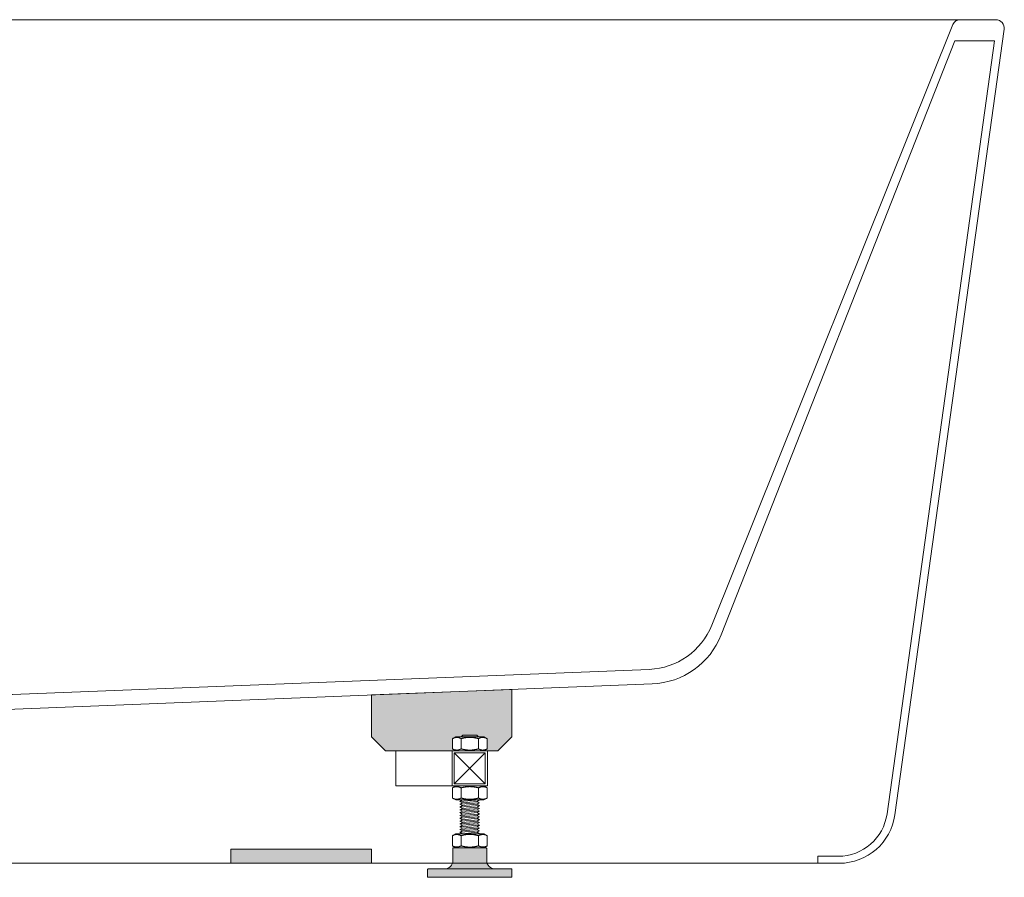
# Model space of a CAD drawing. Units: millimetres. Extents: x -1576 to 2164, y -1467 to 747.
# Drawn here: x -776 to -76, y -1136 to -526 of the extents above; entities that cross this region are included whole.
import ezdxf

# ---------------------------------------------------------------- set-up
doc = ezdxf.new("R2010")
doc.units = ezdxf.units.MM
doc.header["$LTSCALE"] = 15
doc.layers.add('0.15', color=7, linetype='Continuous')

# ---------------------------------------------------------------- blocks, each defined once
blk = doc.blocks.new('グループ-5')
at = {"color": 255, "linetype": 'Continuous', "lineweight": 0}
blk.add_wipeout([(-800.19, -1021.04), (-852.19, -1021.04), (-852.19, -1013.54), (-871.19, -1006.04), (-781.19, -1006.04), (-800.19, -1013.54)], dxfattribs=at)
at = {"color": 0, "linetype": 'Continuous', "lineweight": 0}
blk.add_line((-852.19, -1013.54), (-800.19, -1013.54), dxfattribs=at)
at = {"color": 0, "linetype": 'Continuous', "lineweight": 0, "flags": 128}
blk.add_lwpolyline([(-800.19, -1021.04), (-852.19, -1021.04), (-852.19, -1013.54), (-871.19, -1006.04), (-781.19, -1006.04), (-800.19, -1013.54)], close=True, dxfattribs=at)
blk = doc.blocks.new('グループ-6')
at = {"color": 255, "linetype": 'Continuous', "lineweight": 0}
blk.add_wipeout([(-76.24, -532.86), (-76.19, -532.22), (-76.2, -531.58), (-76.29, -530.95), (-76.44, -530.32), (-76.65, -529.72), (-76.93, -529.15), (-77.27, -528.6), (-78.11, -527.64), (-78.6, -527.23), (-79.13, -526.88), (-79.7, -526.58), (-80.3, -526.35), (-80.91, -526.18), (-81.55, -526.08), (-82.19, -526.04), (-1570.19, -526.04), (-1570.82, -526.08), (-1571.46, -526.18), (-1572.07, -526.35), (-1572.67, -526.58), (-1573.24, -526.88), (-1573.77, -527.23), (-1574.26, -527.64), (-1575.1, -528.6), (-1575.44, -529.15), (-1575.72, -529.72), (-1575.93, -530.32), (-1576.08, -530.95), (-1576.17, -531.58), (-1576.18, -532.22), (-1576.13, -532.86), (-1498.43, -1091.55), (-1496.81, -1098.52), (-1493.98, -1105.09), (-1490.03, -1111.05), (-1485.07, -1116.21), (-1479.28, -1120.41), (-1472.83, -1123.5), (-1465.93, -1125.4), (-1458.81, -1126.04), (-193.56, -1126.04), (-186.44, -1125.4), (-179.54, -1123.5), (-173.09, -1120.41), (-167.3, -1116.21), (-162.34, -1111.05), (-158.39, -1105.09), (-155.56, -1098.52), (-153.94, -1091.55)], dxfattribs=at)
at = {"color": 0, "linetype": 'Continuous', "lineweight": 0}
for p, q in [((-1539.53, -529.36), (-1368.24, -956.75)), ((-112.84, -529.36), (-284.15, -956.76)), ((-1569.3, -541.04), (-1541.04, -541.04)), ((-1569.3, -541.04), (-1492.83, -1090.86)), ((-1541.04, -541.04), (-1374.93, -963.6)), ((-111.33, -541.04), (-277.44, -963.59)), ((-83.07, -541.04), (-159.54, -1090.86)), ((-111.33, -541.04), (-83.07, -541.04)), ((-1323.81, -988.12), (-871.19, -1006.04)), ((-781.19, -1006.04), (-328.59, -988.12)), ((-1458.16, -1121.04), (-1443.63, -1121.04)), ((-1443.63, -1126.04), (-1443.63, -1121.04)), ((-208.74, -1121.04), (-194.21, -1121.04)), ((-208.74, -1126.04), (-208.74, -1121.04))]:
    blk.add_line(p, q, dxfattribs=at)
at = {"color": 0, "linetype": 'Continuous', "lineweight": 0, "flags": 128}
blk.add_lwpolyline([(-76.24, -532.86, 0.454826), (-82.19, -526.04), (-1570.19, -526.04, 0.454826), (-1576.13, -532.86), (-1498.43, -1091.55, 0.374294), (-1458.81, -1126.04), (-193.56, -1126.04, 0.374294), (-153.94, -1091.55)], format="xyb", close=True, dxfattribs=at)
at = {"color": 0, "linetype": 'Continuous', "lineweight": 0}
for centre, radius, start, end in [((-1544.89, -532.04), 6, 26.56505, 90), ((-107.48, -532.04), 6, 90, 153.43495), ((-1321.83, -938.16), 50, 201.83881, 267.73205), ((-330.57, -938.16), 50, 272.26795, 338.15808), ((-1323.74, -943.48), 55, 201.46025, 267.7203), ((-328.63, -943.47), 55, 272.26795, 338.53975), ((-1458.16, -1086.04), 35, 187.91779, 270), ((-194.21, -1086.04), 35, 270, 352.08221)]:
    blk.add_arc(centre, radius, start, end, dxfattribs=at)
at = {"color": 0}
blk.add_blockref('グループ-5', (0, 0), dxfattribs=at)
at = {"color": 0, "linetype": 'Continuous', "lineweight": 0}
for p, q in [((-1325.93, -998.43), (-852.19, -1017.29)), ((-800.19, -1017.19), (-326.45, -998.43))]:
    blk.add_line(p, q, dxfattribs=at)
blk = doc.blocks.new('グループ-7')
at = {"linetype": 'Continuous', "lineweight": 0}
for points in [[(-1216.19, -1046.04), (-1226.19, -1036.04), (-1226.19, -1002.4), (-1126.19, -1006.38), (-1126.19, -1036.04), (-1136.19, -1046.04)], [(-436.19, -1046.04), (-426.19, -1036.04), (-426.19, -1002.38), (-526.19, -1006.36), (-526.19, -1036.04), (-516.19, -1046.04)], [(-1126.19, -1116.04), (-1026.19, -1116.04), (-1026.19, -1126.04), (-1126.19, -1126.04)], [(-626.19, -1116.04), (-526.19, -1116.04), (-526.19, -1126.04), (-626.19, -1126.04)]]:
    blk.add_hatch(color=255, dxfattribs=at).paths.add_polyline_path(points)
at = {"color": 0, "linetype": 'Continuous', "lineweight": 0, "flags": 128}
for points in [[(-1216.19, -1046.04), (-1226.19, -1036.04), (-1226.19, -1002.4), (-1126.19, -1006.38), (-1126.19, -1036.04), (-1136.19, -1046.04)], [(-436.19, -1046.04), (-426.19, -1036.04), (-426.19, -1002.38), (-526.19, -1006.36), (-526.19, -1036.04), (-516.19, -1046.04)], [(-1126.19, -1116.04), (-1026.19, -1116.04), (-1026.19, -1126.04), (-1126.19, -1126.04)], [(-626.19, -1116.04), (-526.19, -1116.04), (-526.19, -1126.04), (-626.19, -1126.04)]]:
    blk.add_lwpolyline(points, close=True, dxfattribs=at)
blk = doc.blocks.new('グループ-8')
at = {"color": 0}
blk.add_blockref('グループ-6', (0, 0), dxfattribs=at)
blk.add_blockref('グループ-7', (0, 0), dxfattribs=at)
blk = doc.blocks.new('ねじ山-2')
at = {"color": 0, "linetype": 'Continuous', "lineweight": 0}
for p, q in [((-7, -2), (2.63, -2)), ((-7, -4), (-5.27, -5)), ((-5.27, -5), (-7, -6)), ((-7, -6), (-5.27, -7)), ((-5.27, -7), (-7, -8)), ((2.63, -2), (-5.27, -3)), ((-7, -8), (-5.27, -9)), ((-5.27, -9), (-7, -10)), ((-7, -10), (-5.27, -11)), ((-5.27, -11), (-7, -12)), ((-7, -12), (-5.27, -13)), ((-5.27, -13), (-7, -14)), ((-7, -14), (-5.27, -15)), ((-5.27, -15), (-7, -16)), ((-7, -16), (-5.27, -17)), ((-5.27, -17), (-7, -18)), ((-7, -18), (-5.27, -19)), ((-5.27, -19), (-7, -20)), ((-7, -20), (-5.27, -21)), ((-5.27, -21), (-7, -22)), ((-7, -22), (-5.27, -23)), ((-5.27, -23), (-7, -24)), ((-7, -24), (-5.27, -25)), ((-5.27, -25), (-7, -26)), ((-7, -26), (-5.27, -27)), ((-5.27, -27), (-7, -28)), ((-7, -28), (-5.27, -29)), ((-5.27, -29), (-7, -30)), ((-7, -30), (-5.27, -31)), ((-5.27, -31), (-7, -32)), ((-7, -32), (-5.27, -33)), ((-5.27, -33), (-7, -34)), ((-7, -34), (-5.27, -35)), ((-5.27, -35), (-7, -36)), ((-7, -36), (-5.27, -37)), ((-5.27, -37), (-7, -38)), ((-7, -38), (-5.27, -39)), ((-5.27, -39), (-7, -40)), ((-7, -40), (-5.27, -41)), ((-5.27, -41), (-7, -42)), ((-7, -42), (-5.27, -43)), ((-5.27, -43), (-7, -44)), ((-7, -44), (-5.27, -45)), ((-5.27, -45), (-7, -46)), ((-7, -46), (-5.27, -47)), ((-5.27, -47), (-7, -48)), ((-7, -48), (-5.27, -49)), ((-5.27, -49), (-7, -50)), ((-7, -50), (-5.27, -51)), ((-5.27, -51), (-7, -52)), ((-7, -52), (-5.27, -53)), ((-5.27, -53), (-7, -54)), ((-7, -54), (-5.27, -55)), ((-5.27, -55), (-7, -56)), ((-7, -56), (-5.27, -57)), ((-5.27, -57), (-7, -58)), ((-7, -58), (-5.27, -59)), ((-5.27, -59), (-7, -60)), ((-7, -60), (-5.27, -61)), ((-5.27, -61), (-7, -62)), ((-7, -62), (-5.27, -63)), ((-5.27, -63), (-7, -64)), ((-7, -64), (-5.27, -65)), ((-5.27, -65), (-7, -66)), ((-7, -66), (-5.27, -67)), ((-5.27, -67), (-7, -68)), ((-7, -68), (-5.27, -69)), ((-5.27, -69), (-7, -70)), ((-7, -70), (-5.27, -71)), ((-5.27, -71), (-7, -72)), ((-7, -72), (-5.27, -73)), ((-5.27, -73), (-7, -74)), ((-7, -74), (-5.27, -75)), ((-5.27, -75), (-7, -76)), ((-7, -76), (-5.27, -77)), ((-5.27, -77), (-7, -78)), ((-7, -78), (-5, -80)), ((0, -78.63), (5.27, -78)), ((6.37, -78.63), (0, -78.63))]:
    blk.add_line(p, q, dxfattribs=at)
at = {"color": 0, "linetype": 'Continuous', "lineweight": 0, "flags": 128}
for points in [[(-7, 0), (-7, -2), (-5.27, -3), (-7, -4), (7, -3), (7, 0)], [(-7, -6), (7, -5), (5.27, -4)], [(-7, -8), (7, -7), (5.27, -6)], [(-5.27, -5), (5.27, -4), (7, -3)], [(-5.27, -7), (5.27, -6), (7, -5)], [(-5.27, -9), (5.27, -8), (7, -7)], [(-7, -10), (7, -9), (5.27, -8)], [(-7, -12), (7, -11), (5.27, -10)], [(-7, -14), (7, -13), (5.27, -12)], [(-7, -16), (7, -15), (5.27, -14)], [(-5.27, -11), (5.27, -10), (7, -9)], [(-5.27, -13), (5.27, -12), (7, -11)], [(-5.27, -15), (5.27, -14), (7, -13)], [(-7, -18), (7, -17), (5.27, -16)], [(-7, -20), (7, -19), (5.27, -18)], [(-7, -22), (7, -21), (5.27, -20)], [(-5.27, -17), (5.27, -16), (7, -15)], [(-5.27, -19), (5.27, -18), (7, -17)], [(-5.27, -21), (5.27, -20), (7, -19)], [(-5.27, -23), (5.27, -22), (7, -21)], [(-7, -24), (7, -23), (5.27, -22)], [(-7, -26), (7, -25), (5.27, -24)], [(-7, -28), (7, -27), (5.27, -26)], [(-7, -30), (7, -29), (5.27, -28)], [(-5.27, -25), (5.27, -24), (7, -23)], [(-5.27, -27), (5.27, -26), (7, -25)], [(-5.27, -29), (5.27, -28), (7, -27)], [(-7, -32), (7, -31), (5.27, -30)], [(-7, -34), (7, -33), (5.27, -32)], [(-7, -36), (7, -35), (5.27, -34)], [(-5.27, -31), (5.27, -30), (7, -29)], [(-5.27, -33), (5.27, -32), (7, -31)], [(-5.27, -35), (5.27, -34), (7, -33)], [(-5.27, -37), (5.27, -36), (7, -35)], [(-7, -38), (7, -37), (5.27, -36)], [(-7, -40), (7, -39), (5.27, -38)], [(-7, -42), (7, -41), (5.27, -40)], [(-7, -44), (7, -43), (5.27, -42)], [(-5.27, -39), (5.27, -38), (7, -37)], [(-5.27, -41), (5.27, -40), (7, -39)], [(-5.27, -43), (5.27, -42), (7, -41)], [(-7, -46), (7, -45), (5.27, -44)], [(-7, -48), (7, -47), (5.27, -46)], [(-7, -50), (7, -49), (5.27, -48)], [(-5.27, -45), (5.27, -44), (7, -43)], [(-5.27, -47), (5.27, -46), (7, -45)], [(-5.27, -49), (5.27, -48), (7, -47)], [(-5.27, -51), (5.27, -50), (7, -49)], [(-7, -52), (7, -51), (5.27, -50)], [(-7, -54), (7, -53), (5.27, -52)], [(-7, -56), (7, -55), (5.27, -54)], [(-7, -58), (7, -57), (5.27, -56)], [(-5.27, -53), (5.27, -52), (7, -51)], [(-5.27, -55), (5.27, -54), (7, -53)], [(-5.27, -57), (5.27, -56), (7, -55)], [(-7, -60), (7, -59), (5.27, -58)], [(-7, -62), (7, -61), (5.27, -60)], [(-7, -64), (7, -63), (5.27, -62)], [(-5.27, -59), (5.27, -58), (7, -57)], [(-5.27, -61), (5.27, -60), (7, -59)], [(-5.27, -63), (5.27, -62), (7, -61)], [(-5.27, -65), (5.27, -64), (7, -63)], [(-7, -66), (7, -65), (5.27, -64)], [(-7, -68), (7, -67), (5.27, -66)], [(-7, -70), (7, -69), (5.27, -68)], [(-7, -72), (7, -71), (5.27, -70)], [(-5.27, -67), (5.27, -66), (7, -65)], [(-5.27, -69), (5.27, -68), (7, -67)], [(-5.27, -71), (5.27, -70), (7, -69)], [(-7, -74), (7, -73), (5.27, -72)], [(-7, -76), (7, -75), (5.27, -74)], [(-7, -78), (7, -77), (5.27, -76)], [(-5.27, -73), (5.27, -72), (7, -71)], [(-5.27, -75), (5.27, -74), (7, -73)], [(-5.27, -77), (5.27, -76), (7, -75)], [(-5, -80), (5, -80), (6.37, -78.63), (5.27, -78), (7, -77)]]:
    blk.add_lwpolyline(points, dxfattribs=at)
blk = doc.blocks.new('グループ-20')
at = {"linetype": 'Continuous', "lineweight": 0}
h = blk.add_hatch(color=250, dxfattribs=at)
edge = h.paths.add_edge_path()
edge.add_line((-467.69, -1115.04), (-444.69, -1115.04))
edge.add_arc((-444.69, -1115.54), 0.5, 0, 90, ccw=False)
edge.add_line((-444.19, -1115.54), (-444.19, -1124.04))
edge.add_arc((-438.19, -1124.04), 6, 180, 270)
edge.add_line((-438.19, -1130.04), (-474.19, -1130.04))
edge.add_arc((-474.19, -1124.04), 6, 270, 360)
edge.add_line((-468.19, -1124.04), (-468.19, -1115.54))
edge.add_arc((-467.69, -1115.54), 0.5, 90, 180, ccw=False)
h = blk.add_hatch(color=250, dxfattribs=at)
edge = h.paths.add_edge_path()
edge.add_arc((-426.69, -1130.54), 0.5, 360, 450)
edge.add_line((-426.69, -1130.04), (-485.69, -1130.04))
edge.add_arc((-485.69, -1130.54), 0.5, 90, 180)
edge.add_line((-486.19, -1130.54), (-486.19, -1135.54))
edge.add_arc((-485.69, -1135.54), 0.5, 180, 270)
edge.add_line((-485.69, -1136.04), (-426.69, -1136.04))
edge.add_arc((-426.69, -1135.54), 0.5, 270, 360)
edge.add_line((-426.19, -1135.54), (-426.19, -1130.54))
at = {"color": 0, "linetype": 'Continuous', "lineweight": 0, "flags": 128}
for points in [[(-467.69, -1115.04), (-444.69, -1115.04, -0.414214), (-444.19, -1115.54), (-444.19, -1124.04, 0.414214), (-438.19, -1130.04), (-474.19, -1130.04, 0.414214), (-468.19, -1124.04), (-468.19, -1115.54, -0.414214)], [(-426.19, -1130.54, 0.414214), (-426.69, -1130.04), (-485.69, -1130.04, 0.414214), (-486.19, -1130.54), (-486.19, -1135.54, 0.414214), (-485.69, -1136.04), (-426.69, -1136.04, 0.414214), (-426.19, -1135.54)]]:
    blk.add_lwpolyline(points, format="xyb", close=True, dxfattribs=at)
blk = doc.blocks.new('グループ-21')
at = {"color": 0, "rotation": 180}
blk.add_blockref('ねじ山-2', (-456.19, -1115.04), dxfattribs=at)
at = {"color": 0}
blk.add_blockref('グループ-20', (0, 0), dxfattribs=at)
blk = doc.blocks.new('グループ-22')
at = {"color": 255, "linetype": 'Continuous', "lineweight": 0}
blk.add_wipeout([(-443.69, -1071.04), (-468.69, -1071.04), (-468.69, -1046.04), (-443.69, -1046.04)], dxfattribs=at)
at = {"color": 0, "linetype": 'Continuous', "lineweight": 0}
for p, q in [((-468.69, -1071.04), (-468.69, -1046.04)), ((-445.19, -1069.54), (-467.19, -1047.54)), ((-467.19, -1069.54), (-445.19, -1047.54))]:
    blk.add_line(p, q, dxfattribs=at)
at = {"color": 0, "linetype": 'Continuous', "lineweight": 0, "flags": 128}
for points in [[(-443.69, -1071.04), (-468.69, -1071.04), (-468.69, -1046.04), (-443.69, -1046.04)], [(-445.19, -1047.54), (-467.19, -1047.54), (-467.19, -1069.54), (-445.19, -1069.54)]]:
    blk.add_lwpolyline(points, close=True, dxfattribs=at)
blk = doc.blocks.new('グループ-23')
at = {"color": 255, "linetype": 'Continuous', "lineweight": 0}
blk.add_wipeout([(-443.69, -1071.04), (-508.69, -1071.04), (-508.69, -1046.04), (-443.69, -1046.04)], dxfattribs=at)
at = {"color": 0, "linetype": 'Continuous', "lineweight": 0, "flags": 128}
blk.add_lwpolyline([(-443.69, -1071.04), (-508.69, -1071.04), (-508.69, -1046.04), (-443.69, -1046.04)], close=True, dxfattribs=at)
at = {"color": 0}
blk.add_blockref('グループ-22', (0, 0), dxfattribs=at)
blk = doc.blocks.new('グループ-24')
at = {"color": 0}
blk.add_blockref('グループ-21', (0, 0), dxfattribs=at)
blk.add_blockref('グループ-23', (0, 0), dxfattribs=at)
blk = doc.blocks.new('グループ-25')
at = {"color": 255, "linetype": 'Continuous', "lineweight": 0}
blk.add_wipeout([(-446.19, -1036.04), (-443.77, -1037.43), (-443.77, -1044.65), (-446.19, -1046.04), (-466.19, -1046.04), (-468.6, -1044.65), (-468.6, -1037.43), (-466.19, -1036.04)], dxfattribs=at)
at = {"color": 0, "linetype": 'Continuous', "lineweight": 0}
for p, q in [((-462.39, -1044.65), (-462.39, -1037.43)), ((-449.98, -1044.65), (-449.98, -1037.43))]:
    blk.add_line(p, q, dxfattribs=at)
at = {"color": 0, "linetype": 'Continuous', "lineweight": 0, "flags": 128}
blk.add_lwpolyline([(-446.19, -1036.04), (-443.77, -1037.43), (-443.77, -1044.65), (-446.19, -1046.04), (-466.19, -1046.04), (-468.6, -1044.65), (-468.6, -1037.43), (-466.19, -1036.04)], close=True, dxfattribs=at)
at = {"color": 0, "linetype": 'Continuous', "lineweight": 0}
for centre, radius, start, end in [((-466.66, -1044.64), 8.37, 64.37849, 64.67631), ((-466.76, -1044.85), 8.6, 63.65852, 64.37657), ((-445.61, -1037.24), 8.6, 243.6585, 244.3762), ((-445.71, -1037.44), 8.37, 244.37811, 244.67626)]:
    blk.add_arc(centre, radius, start, end, dxfattribs=at)
for points in [[(-463.08, -1037.07), (-464.39, -1036.45), (-467.34, -1036.71), (-468.6, -1037.43)], [(-462.39, -1037.43), (-462.53, -1037.36), (-462.8, -1037.21), (-462.94, -1037.14)], [(-449.98, -1037.43), (-453, -1036.56), (-459.37, -1036.56), (-462.39, -1037.43)], [(-449.13, -1037), (-449.35, -1037.09), (-449.77, -1037.32), (-449.98, -1037.43)], [(-443.77, -1037.43), (-444.99, -1036.73), (-447.85, -1036.43), (-449.13, -1037)], [(-463.24, -1045.09), (-464.52, -1045.66), (-467.38, -1045.35), (-468.6, -1044.65)], [(-462.39, -1044.65), (-462.6, -1044.77), (-463.03, -1044.99), (-463.24, -1045.09)], [(-449.98, -1044.65), (-453, -1045.52), (-459.37, -1045.52), (-462.39, -1044.65)], [(-449.43, -1044.95), (-449.57, -1044.88), (-449.84, -1044.73), (-449.98, -1044.65)], [(-443.77, -1044.65), (-445.03, -1045.37), (-447.98, -1045.63), (-449.29, -1045.01)]]:
    blk.add_open_spline(points, degree=2, dxfattribs=at)
blk = doc.blocks.new('グループ-26')
at = {"color": 255, "linetype": 'Continuous', "lineweight": 0}
blk.add_wipeout([(-446.19, -1071.04), (-443.77, -1072.43), (-443.77, -1079.65), (-446.19, -1081.04), (-466.19, -1081.04), (-468.6, -1079.65), (-468.6, -1072.43), (-466.19, -1071.04)], dxfattribs=at)
at = {"color": 0, "linetype": 'Continuous', "lineweight": 0}
for p, q in [((-462.39, -1079.65), (-462.39, -1072.43)), ((-449.98, -1079.65), (-449.98, -1072.43))]:
    blk.add_line(p, q, dxfattribs=at)
at = {"color": 0, "linetype": 'Continuous', "lineweight": 0, "flags": 128}
blk.add_lwpolyline([(-446.19, -1071.04), (-443.77, -1072.43), (-443.77, -1079.65), (-446.19, -1081.04), (-466.19, -1081.04), (-468.6, -1079.65), (-468.6, -1072.43), (-466.19, -1071.04)], close=True, dxfattribs=at)
at = {"color": 0, "linetype": 'Continuous', "lineweight": 0}
for points in [[(-462.39, -1072.43), (-463.81, -1071.61), (-467.18, -1071.61), (-468.6, -1072.43)], [(-449.98, -1072.43), (-453, -1071.56), (-459.37, -1071.56), (-462.39, -1072.43)], [(-443.77, -1072.43), (-445.19, -1071.61), (-448.56, -1071.61), (-449.98, -1072.43)], [(-462.39, -1079.65), (-463.81, -1080.47), (-467.18, -1080.47), (-468.6, -1079.65)], [(-449.98, -1079.65), (-453, -1080.52), (-459.37, -1080.52), (-462.39, -1079.65)], [(-443.77, -1079.65), (-445.19, -1080.47), (-448.56, -1080.47), (-449.98, -1079.65)]]:
    blk.add_open_spline(points, degree=2, dxfattribs=at)
blk = doc.blocks.new('グループ-27')
at = {"color": 255, "linetype": 'Continuous', "lineweight": 0}
blk.add_wipeout([(-446.19, -1105.04), (-443.77, -1106.43), (-443.77, -1113.65), (-446.19, -1115.04), (-466.19, -1115.04), (-468.6, -1113.65), (-468.6, -1106.43), (-466.19, -1105.04)], dxfattribs=at)
at = {"color": 0, "linetype": 'Continuous', "lineweight": 0}
for p, q in [((-462.39, -1113.65), (-462.39, -1106.43)), ((-449.98, -1113.65), (-449.98, -1106.43))]:
    blk.add_line(p, q, dxfattribs=at)
at = {"color": 0, "linetype": 'Continuous', "lineweight": 0, "flags": 128}
blk.add_lwpolyline([(-446.19, -1105.04), (-443.77, -1106.43), (-443.77, -1113.65), (-446.19, -1115.04), (-466.19, -1115.04), (-468.6, -1113.65), (-468.6, -1106.43), (-466.19, -1105.04)], close=True, dxfattribs=at)
at = {"color": 0, "linetype": 'Continuous', "lineweight": 0}
for points in [[(-462.39, -1106.43), (-463.81, -1105.61), (-467.18, -1105.61), (-468.6, -1106.43)], [(-449.98, -1106.43), (-453, -1105.56), (-459.37, -1105.56), (-462.39, -1106.43)], [(-443.77, -1106.43), (-445.19, -1105.61), (-448.56, -1105.61), (-449.98, -1106.43)], [(-462.39, -1113.65), (-463.81, -1114.47), (-467.18, -1114.47), (-468.6, -1113.65)], [(-449.98, -1113.65), (-453, -1114.52), (-459.37, -1114.52), (-462.39, -1113.65)], [(-443.77, -1113.65), (-445.19, -1114.47), (-448.56, -1114.47), (-449.98, -1113.65)]]:
    blk.add_open_spline(points, degree=2, dxfattribs=at)
blk = doc.blocks.new('グループ-28')
at = {"color": 0}
blk.add_blockref('グループ-24', (0, 0), dxfattribs=at)
for name in ['グループ-25', 'グループ-26', 'グループ-27']:
    blk.add_blockref(name, (0, 0), dxfattribs=at)
blk = doc.blocks.new('グループ-36')
at = {"color": 0}
blk.add_blockref('グループ-8', (0, 0), dxfattribs=at)
blk.add_blockref('グループ-28', (0, 0), dxfattribs=at)

msp = doc.modelspace()

# ---------------------------------------------------------------- block references
at = {"layer": '0.15', "color": 0}
msp.add_blockref('グループ-36', (0, 0), dxfattribs=at)

doc.saveas('drawing.dxf')
